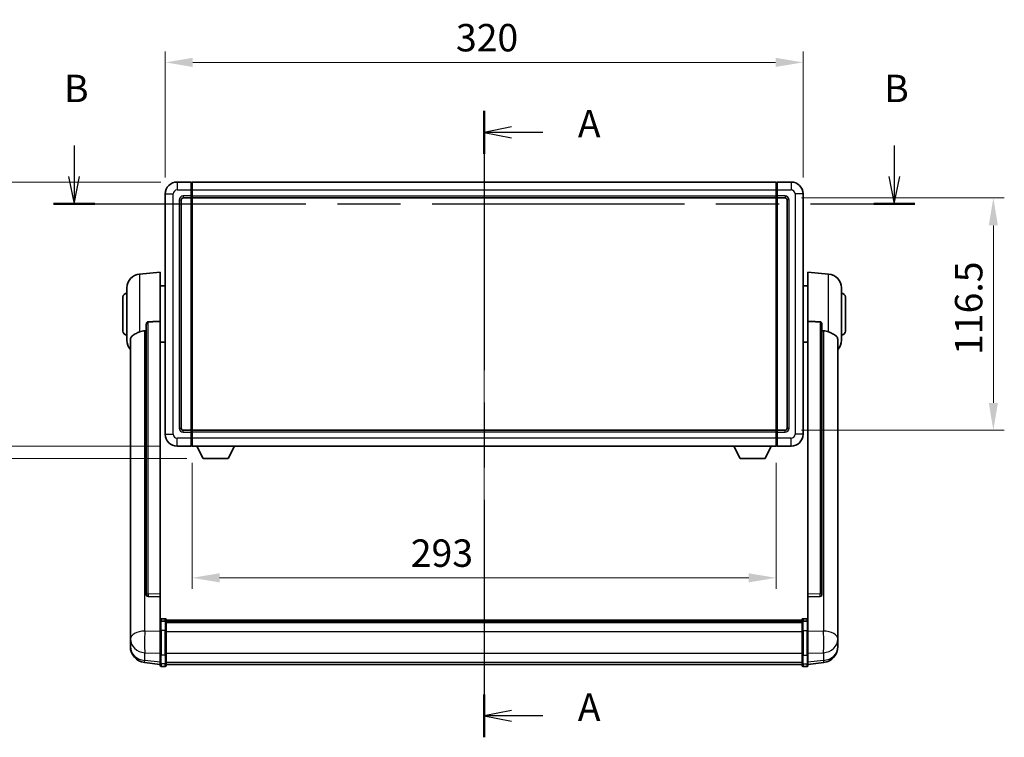
# Model space of a CAD drawing. Units: millimetres. Extents: x 0 to 11214, y 0 to 1686.
# Drawn here: x 2948 to 3442, y 559 to 919 of the extents above; entities that cross this region are included whole.
import ezdxf

# ---------------------------------------------------------------- set-up
doc = ezdxf.new("R2010")
doc.units = ezdxf.units.MM
doc.header["$LTSCALE"] = 6
doc.linetypes.add('CHAIN', pattern=[0.3543, 0.2362, -0.0295, 0.0591, -0.0295])
doc.layers.get('Defpoints').update_dxf_attribs({"lineweight": 25})
for name, color, linetype, lineweight in [('Centerline (ISO)', 131, 'Continuous', 18), ('Dimension (ISO)', 7, 'Continuous', 18), ('Section Line (ISO)', 7, 'CHAIN', 25), ('Visible (ISO)', 7, 'Continuous', 35), ('Visible Narrow (ISO)', 7, 'Continuous', 25)]:
    doc.layers.add(name, color=color, linetype=linetype, lineweight=lineweight)
doc.styles.add('Note Text (TK)', font='txt')
doc.dimstyles.new('Default - Method 1b (TK)', dxfattribs={"dimscale": 6, "dimtxt": 2.5, "dimasz": 2.5, "dimexe": 1, "dimexo": 1.5, "dimgap": 1, "dimtad": 1, "dimtoh": 1, "dimrnd": 1e-08, "dimdsep": 46, "dimtxsty": 'Note Text (TK)', "dimcen": 0.09, "dimdle": 5, "dimclrd": 100, "dimclre": 100, "dimclrt": 7, "dimadec": 1, "dimazin": 1, "dimtfac": 1, "dimtmove": 0, "dimatfit": 3, "dimfxl": 1, "dimtolj": 1, "dimlwd": -1, "dimlwe": -1, "dimarcsym": 0})

# ---------------------------------------------------------------- blocks, each defined once
blk = doc.blocks.new('2dTransSection0')
at = {"layer": 'Section Line (ISO)', "linetype": 'CHAIN', "ltscale": 16.684999}
blk.add_line((164.425, 166.818), (164.425, 109.703), dxfattribs=at)
at = {"layer": 'Section Line (ISO)', "linetype": 'Continuous', "lineweight": 50}
for p, q in [((164.425, 166.818), (164.425, 162.906)), ((164.425, 113.614), (164.425, 109.703))]:
    blk.add_line(p, q, dxfattribs=at)
at = {"layer": 'Section Line (ISO)', "linetype": 'Continuous'}
for p, q in [((166.925, 165.362), (164.425, 164.862)), ((166.925, 164.862), (164.425, 164.862)), ((164.425, 164.862), (166.925, 164.362)), ((169.794, 164.862), (166.925, 164.862)), ((166.925, 112.159), (164.425, 111.659)), ((166.925, 111.659), (164.425, 111.659)), ((164.425, 111.659), (166.925, 111.159)), ((169.794, 111.659), (166.925, 111.659))]:
    blk.add_line(p, q, dxfattribs=at)
at = {"layer": 'Section Line (ISO)', "char_height": 2.5, "attachment_point": 7, "style": 'Note Text (TK)'}
for insert in [(172.973, 163.619), (172.973, 110.416)]:
    blk.add_mtext('A', dxfattribs=dict(at, insert=insert))
blk = doc.blocks.new('2dTransSection1')
at = {"layer": 'Section Line (ISO)', "linetype": 'Continuous'}
for p, q in [((127.019, 163.676), (127.019, 160.835)), ((201.844, 163.676), (201.844, 160.835)), ((126.519, 160.835), (127.019, 158.335)), ((127.019, 160.835), (127.019, 158.335)), ((127.019, 158.335), (127.519, 160.835)), ((201.344, 160.835), (201.844, 158.335)), ((201.844, 160.835), (201.844, 158.335)), ((201.844, 158.335), (202.344, 160.835))]:
    blk.add_line(p, q, dxfattribs=at)
at = {"layer": 'Section Line (ISO)', "linetype": 'CHAIN', "ltscale": 16.245415}
blk.add_line((125.141, 158.335), (203.722, 158.335), dxfattribs=at)
at = {"layer": 'Section Line (ISO)', "linetype": 'Continuous', "lineweight": 50}
for p, q in [((125.141, 158.335), (128.897, 158.335)), ((199.966, 158.335), (203.722, 158.335))]:
    blk.add_line(p, q, dxfattribs=at)
at = {"layer": 'Section Line (ISO)', "char_height": 2.5, "attachment_point": 7, "style": 'Note Text (TK)'}
for insert in [(126.099, 166.835), (200.924, 166.835)]:
    blk.add_mtext('B', dxfattribs=dict(at, insert=insert))
blk = doc.blocks.new('*D65')
at = {"layer": 'Defpoints', "color": 0}
for p in [(3340.59, 897.84), (3020.59, 831.84), (3340.59, 831.84)]:
    blk.add_point(p, dxfattribs=at)
at = {"layer": 'Dimension (ISO)', "color": 100}
for p, q in [((3020.59, 840.09), (3020.59, 903.34)), ((3340.59, 840.09), (3340.59, 903.34)), ((3034.34, 897.84), (3326.84, 897.84))]:
    blk.add_line(p, q, dxfattribs=at)
for points in [[(3034.34, 900.13), (3034.34, 895.55), (3020.59, 897.84)], [(3326.84, 900.13), (3326.84, 895.55), (3340.59, 897.84)]]:
    blk.add_solid(points, dxfattribs=at)
at = {"layer": 'Dimension (ISO)', "color": 7, "insert": (3166.45, 910.22), "char_height": 13.75, "attachment_point": 4, "style": 'Note Text (TK)'}
blk.add_mtext('\\A1;320', dxfattribs=at)
blk = doc.blocks.new('*D66')
at = {"layer": 'Defpoints', "color": 0}
for p in [(3331.59, 829.84), (3331.59, 713.34), (3436.09, 713.34)]:
    blk.add_point(p, dxfattribs=at)
at = {"layer": 'Dimension (ISO)', "color": 100}
for p, q in [((3339.84, 829.84), (3441.59, 829.84)), ((3436.09, 816.09), (3436.09, 727.09)), ((3339.84, 713.34), (3441.59, 713.34))]:
    blk.add_line(p, q, dxfattribs=at)
for points in [[(3433.79, 816.09), (3438.38, 816.09), (3436.09, 829.84)], [(3433.79, 727.09), (3438.38, 727.09), (3436.09, 713.34)]]:
    blk.add_solid(points, dxfattribs=at)
at = {"layer": 'Dimension (ISO)', "color": 7, "insert": (3423.71, 751.12), "char_height": 13.75, "attachment_point": 4, "rotation": 90, "style": 'Note Text (TK)'}
blk.add_mtext('\\A1;116.5', dxfattribs=at)
blk = doc.blocks.new('*D67')
at = {"layer": 'Defpoints', "color": 0}
for p in [(3034.09, 705.34), (3327.09, 705.34), (3034.09, 639.34)]:
    blk.add_point(p, dxfattribs=at)
at = {"layer": 'Dimension (ISO)', "color": 100}
for p, q in [((3034.09, 697.09), (3034.09, 633.84)), ((3327.09, 697.09), (3327.09, 633.84)), ((3313.34, 639.34), (3047.84, 639.34))]:
    blk.add_line(p, q, dxfattribs=at)
for points in [[(3047.84, 641.63), (3047.84, 637.05), (3034.09, 639.34)], [(3313.34, 641.63), (3313.34, 637.05), (3327.09, 639.34)]]:
    blk.add_solid(points, dxfattribs=at)
at = {"layer": 'Dimension (ISO)', "color": 7, "insert": (3143.78, 651.72), "char_height": 13.75, "attachment_point": 4, "style": 'Note Text (TK)'}
blk.add_mtext('\\A1;293', dxfattribs=at)
blk = doc.blocks.new('_DotSmall')
at = {"color": 0, "linetype": 'ByBlock', "const_width": 0.5}
blk.add_lwpolyline([(-0.0625, 0, 1), (0.0625, 0, 1)], format="xyb", close=True, dxfattribs=at)
blk = doc.blocks.new('*D80')
at = {"layer": 'Defpoints', "color": 0}
for p in [(2922.09, 837.84), (3026.59, 837.84), (3026.59, 705.34)]:
    blk.add_point(p, dxfattribs=at)
at = {"layer": 'Dimension (ISO)', "color": 100}
for p, q in [((3018.34, 837.84), (2916.59, 837.84)), ((2922.09, 705.34), (2922.09, 824.09)), ((3018.34, 705.34), (2916.59, 705.34))]:
    blk.add_line(p, q, dxfattribs=at)
blk.add_solid([(2919.79, 824.09), (2924.38, 824.09), (2922.09, 837.84)], dxfattribs=at)
at = {"layer": 'Dimension (ISO)', "color": 100, "xscale": 13.75, "yscale": 13.75, "zscale": 13.75, "rotation": 270}
blk.add_blockref('_DotSmall', (2922.09, 705.34), dxfattribs=at)
at = {"layer": 'Dimension (ISO)', "color": 7, "insert": (2909.71, 751.18), "char_height": 13.75, "attachment_point": 4, "rotation": 90, "style": 'Note Text (TK)'}
blk.add_mtext('\\A1;132.5', dxfattribs=at)
blk = doc.blocks.new('*D81')
at = {"layer": 'Defpoints', "color": 0}
for p in [(2922.09, 705.34), (3026.59, 705.34), (3039.64, 699.24)]:
    blk.add_point(p, dxfattribs=at)
at = {"layer": 'Dimension (ISO)', "color": 100}
for p, q in [((2922.09, 705.34), (2922.09, 719.09)), ((3018.34, 705.34), (2916.59, 705.34)), ((2922.09, 699.24), (2922.09, 705.34)), ((3031.39, 699.24), (2916.59, 699.24)), ((2922.09, 685.49), (2922.09, 671.74))]:
    blk.add_line(p, q, dxfattribs=at)
blk.add_solid([(2919.79, 685.49), (2924.38, 685.49), (2922.09, 699.24)], dxfattribs=at)
at = {"layer": 'Dimension (ISO)', "color": 100, "xscale": 13.75, "yscale": 13.75, "zscale": 13.75, "rotation": 270}
blk.add_blockref('_DotSmall', (2922.09, 705.34), dxfattribs=at)
at = {"layer": 'Dimension (ISO)', "color": 7, "insert": (2909.71, 692.68), "char_height": 13.75, "attachment_point": 4, "rotation": 90, "style": 'Note Text (TK)'}
blk.add_mtext('\\A1;6.1', dxfattribs=at)

msp = doc.modelspace()

# ---------------------------------------------------------------- linework, layer by layer
at = {"layer": 'Centerline (ISO)', "linetype": 'CHAIN', "ltscale": 23.990969}
msp.add_line((3180.5863, 851.5911), (3180.5863, 582.1803), dxfattribs=at)
at = {"layer": 'Visible (ISO)'}
for p, q in [((3033.5863, 837.8411), (3026.5863, 837.8411)), ((3033.5863, 837.8411), (3033.5863, 833.8411)), ((3033.8363, 837.6411), (3033.5863, 837.6411)), ((3034.0863, 837.8411), (3327.0863, 837.8411)), ((3034.0863, 833.8411), (3034.0863, 837.8411)), ((3327.0863, 837.8411), (3327.0863, 833.8411)), ((3327.3363, 837.6411), (3327.5863, 837.6411)), ((3334.5863, 837.8411), (3327.5863, 837.8411)), ((3327.5863, 833.8411), (3327.5863, 837.8411)), ((3020.5863, 831.8411), (3020.5863, 711.3411)), ((3033.5863, 830.8411), (3033.5863, 833.8411)), ((3033.5863, 830.8411), (3033.5863, 829.8411)), ((3033.8363, 830.0411), (3033.5863, 830.0411)), ((3034.0863, 833.8411), (3034.0863, 830.8411)), ((3034.0863, 829.8411), (3034.0863, 830.8411)), ((3327.0863, 830.8411), (3327.0863, 833.8411)), ((3327.0863, 830.8411), (3327.0863, 829.8411)), ((3327.3363, 830.0411), (3327.5863, 830.0411)), ((3327.5863, 833.8411), (3327.5863, 830.8411)), ((3327.5863, 829.8411), (3327.5863, 830.8411)), ((3340.5863, 711.3411), (3340.5863, 831.8411)), ((3028.5863, 714.3411), (3028.5863, 828.8411)), ((3029.5863, 829.8411), (3033.5863, 829.8411)), ((3033.5863, 713.3411), (3033.5863, 829.8411)), ((3034.0863, 829.8411), (3327.0863, 829.8411)), ((3034.0863, 713.3411), (3034.0863, 829.8411)), ((3327.0863, 829.8411), (3327.0863, 713.3411)), ((3327.5863, 829.8411), (3327.5863, 713.3411)), ((3327.5863, 829.8411), (3331.5863, 829.8411)), ((3332.5863, 828.8411), (3332.5863, 714.3411)), ((3007.7263, 791.6847), (3018.0863, 792.5911)), ((3018.0863, 792.5911), (3018.0863, 767.8604)), ((3343.0863, 767.8604), (3343.0863, 792.5911)), ((3353.4464, 791.6847), (3343.0863, 792.5911)), ((3018.0863, 785.7411), (3020.5863, 785.7411)), ((3343.0863, 785.7411), (3340.5863, 785.7411)), ((3001.3363, 758.4709), (3001.3363, 784.7114)), ((3359.8363, 784.7114), (3359.8363, 758.4709)), ((2999.3363, 763.0911), (2999.3363, 780.0911)), ((3361.8363, 780.0911), (3361.8363, 763.0911)), ((3011.0863, 766.4161), (3011.0863, 630.8225)), ((3018.0863, 631.1075), (3018.0863, 767.8604)), ((3343.0863, 767.8604), (3343.0863, 631.1075)), ((3350.0863, 630.8225), (3350.0863, 766.4161)), ((3003.0863, 758.5147), (3003.0863, 613.5517)), ((3018.0863, 757.4411), (3020.5863, 757.4411)), ((3343.0863, 757.4411), (3340.5863, 757.4411)), ((3358.0863, 613.5517), (3358.0863, 758.5147)), ((3033.5863, 713.3411), (3029.5863, 713.3411)), ((3033.5863, 713.3411), (3033.5863, 712.3411)), ((3033.8363, 713.1411), (3033.5863, 713.1411)), ((3033.5863, 709.3411), (3033.5863, 712.3411)), ((3327.0863, 713.3411), (3034.0863, 713.3411)), ((3034.0863, 712.3411), (3034.0863, 713.3411)), ((3034.0863, 712.3411), (3034.0863, 709.3411)), ((3327.0863, 713.3411), (3327.0863, 712.3411)), ((3327.0863, 709.3411), (3327.0863, 712.3411)), ((3327.3363, 713.1411), (3327.5863, 713.1411)), ((3327.5863, 712.3411), (3327.5863, 713.3411)), ((3331.5863, 713.3411), (3327.5863, 713.3411)), ((3327.5863, 712.3411), (3327.5863, 709.3411)), ((3033.5863, 709.3411), (3033.5863, 705.3411)), ((3034.0863, 705.3411), (3034.0863, 709.3411)), ((3327.0863, 709.3411), (3327.0863, 705.3411)), ((3327.5863, 705.3411), (3327.5863, 709.3411)), ((3026.5863, 705.3411), (3033.5863, 705.3411)), ((3033.8363, 705.5411), (3033.5863, 705.5411)), ((3327.0863, 705.3411), (3034.0863, 705.3411)), ((3039.6363, 699.2411), (3036.4979, 705.3411)), ((3052.1363, 699.2411), (3055.2748, 705.3411)), ((3309.0363, 699.2411), (3305.8979, 705.3411)), ((3321.5363, 699.2411), (3324.6748, 705.3411)), ((3327.3363, 705.5411), (3327.5863, 705.5411)), ((3327.5863, 705.3411), (3334.5863, 705.3411)), ((3039.6363, 699.2411), (3052.1363, 699.2411)), ((3309.0363, 699.2411), (3321.5363, 699.2411)), ((3011.0863, 630.8225), (3011.0863, 630.7685)), ((3011.9992, 629.9457), (3018.0863, 629.7508)), ((3018.0863, 631.1075), (3018.0863, 629.7606)), ((3018.0863, 629.7508), (3018.0863, 629.7606)), ((3018.0863, 629.7508), (3018.0863, 617.4367)), ((3343.0863, 629.7606), (3343.0863, 631.1075)), ((3343.0863, 629.7508), (3349.1735, 629.9457)), ((3343.0863, 629.7606), (3343.0863, 629.7508)), ((3343.0863, 617.4367), (3343.0863, 629.7508)), ((3350.0863, 630.7685), (3350.0863, 630.8225)), ((3020.5863, 618.8528), (3018.5863, 618.8528)), ((3020.5863, 617.5591), (3018.5863, 617.5591)), ((3021.0863, 618.3528), (3021.0863, 617.1608)), ((3021.0863, 618.0828), (3340.0863, 618.0828)), ((3021.0863, 617.8512), (3340.0863, 617.8512)), ((3021.0863, 617.8394), (3340.0863, 617.8394)), ((3021.0863, 617.5679), (3340.0863, 617.5679)), ((3340.0863, 617.1608), (3340.0863, 618.3528)), ((3340.5863, 618.8528), (3342.5863, 618.8528)), ((3340.5863, 617.5591), (3342.5863, 617.5591)), ((3003.0863, 610.4601), (3003.0863, 613.5517)), ((3018.0863, 617.1608), (3018.0863, 617.4367)), ((3018.0863, 617.1608), (3018.0863, 612.6803)), ((3018.0863, 601.0691), (3018.0863, 612.6803)), ((3021.0863, 612.6803), (3021.0863, 617.1608)), ((3021.0863, 617.1167), (3340.0863, 617.1167)), ((3021.0863, 616.9743), (3340.0863, 616.9743)), ((3021.0863, 612.6803), (3021.0863, 601.0691)), ((3340.0863, 617.1608), (3340.0863, 612.6803)), ((3340.0863, 601.0691), (3340.0863, 612.6803)), ((3343.0863, 617.4367), (3343.0863, 617.1608)), ((3343.0863, 612.6803), (3343.0863, 617.1608)), ((3343.0863, 612.6803), (3343.0863, 601.0691)), ((3358.0863, 613.5517), (3358.0863, 610.4601)), ((3003.0863, 610.4601), (3003.0863, 608.6656)), ((3003.0863, 608.6656), (3003.0863, 607.6296)), ((3358.0863, 608.6656), (3358.0863, 610.4601)), ((3358.0863, 607.6296), (3358.0863, 608.6656)), ((3003.0863, 605.8447), (3003.0863, 606.6031)), ((3003.0863, 605.8447), (3003.0863, 604.8086)), ((3358.0863, 606.6031), (3358.0863, 605.8447)), ((3358.0863, 604.8086), (3358.0863, 605.8447)), ((3018.0863, 601.0691), (3018.0863, 596.5691)), ((3021.0863, 596.5691), (3021.0863, 601.0691)), ((3340.0863, 601.0691), (3340.0863, 596.5691)), ((3343.0863, 596.5691), (3343.0863, 601.0691)), ((3018.0863, 595.9151), (3010.137, 596.8651)), ((3018.0863, 595.4303), (3018.0863, 596.5691)), ((3020.5863, 594.9303), (3018.5863, 594.9303)), ((3021.0863, 596.5691), (3021.0863, 595.4303)), ((3021.0863, 595.9303), (3340.0863, 595.9303)), ((3340.0863, 595.4303), (3340.0863, 596.5691)), ((3340.5863, 594.9303), (3342.5863, 594.9303)), ((3343.0863, 595.9151), (3351.0357, 596.8651)), ((3343.0863, 596.5691), (3343.0863, 595.4303))]:
    msp.add_line(p, q, dxfattribs=at)
for centre, radius, start, end in [((3026.5863, 831.8411), 6, 90, 180), ((3033.8363, 837.3911), 0.25, 0, 90), ((3327.3363, 837.3911), 0.25, 90, 180), ((3334.5863, 831.8411), 6, 0, 90), ((3033.8363, 830.2911), 0.25, 270, 0), ((3327.3363, 830.2911), 0.25, 180, 270), ((3029.5863, 828.8411), 1, 90, 180), ((3331.5863, 828.8411), 1, 0, 90), ((3008.3363, 784.7114), 7, 95, 180), ((3352.8363, 784.7114), 7, 0, 85), ((3001.3363, 780.0911), 2, 90, 180), ((3359.8363, 780.0911), 2, 0, 90), ((3001.3363, 763.0911), 2, 180, 270), ((3359.8363, 763.0911), 2, 270, 0), ((3008.3363, 758.4709), 7, 180, 221.409622), ((3352.8363, 758.4709), 7, 318.590378, 0), ((3029.5863, 714.3411), 1, 180, 270), ((3033.8363, 712.8911), 0.25, 0, 90), ((3327.3363, 712.8911), 0.25, 90, 180), ((3331.5863, 714.3411), 1, 270, 0), ((3026.5863, 711.3411), 6, 180, 270), ((3334.5863, 711.3411), 6, 270, 0), ((3033.8363, 705.7911), 0.25, 270, 0), ((3327.3363, 705.7911), 0.25, 180, 270), ((3018.5863, 618.3528), 0.5, 90, 180), ((3020.5863, 618.3528), 0.5, 0, 90), ((3340.5863, 618.3528), 0.5, 90, 180), ((3342.5863, 618.3528), 0.5, 0, 90), ((3011.0863, 604.8086), 8, 180, 263.184806), ((3350.0863, 604.8086), 8, 276.815194, 0), ((3018.5863, 595.4303), 0.5, 180, 270), ((3020.5863, 595.4303), 0.5, 270, 0), ((3340.5863, 595.4303), 0.5, 180, 270), ((3342.5863, 595.4303), 0.5, 270, 0)]:
    msp.add_arc(centre, radius, start, end, dxfattribs=at)
for centre, major_axis, start_param, end_param in [((3012.0863, 630.8123), (-0.9893, -0.1693), 6.13710494, 7.6206348), ((3349.0863, 630.8123), (0.9893, -0.1693), 4.94573581, 6.42926568)]:
    msp.add_ellipse(centre, major_axis=major_axis, ratio=0.85958937, start_param=start_param, end_param=end_param, dxfattribs=at)
for points, knots in [([(3011.0863, 766.4161), (3011.0866, 766.5735), (3011.1059, 766.7396), (3011.1975, 767.0891), (3011.2785, 767.2699), (3011.4608, 767.5139), (3011.5545, 767.6069), (3011.7178, 767.7036), (3011.776, 767.7289), (3011.8895, 767.7603), (3011.9445, 767.7682), (3011.9992, 767.769)], [0.192845303, 0.192845303, 0.192845303, 0.192845303, 0.240507365, 0.240507365, 0.297130074, 0.297130074, 0.334079186, 0.334079186, 0.352553742, 0.352553742, 0.369009283, 0.369009283, 0.369009283, 0.369009283]), ([(3349.1735, 767.769), (3349.2282, 767.7682), (3349.2832, 767.7603), (3349.3967, 767.7289), (3349.4549, 767.7036), (3349.6182, 767.6069), (3349.7119, 767.5139), (3349.8942, 767.2699), (3349.9752, 767.0891), (3350.0668, 766.7396), (3350.0861, 766.5735), (3350.0863, 766.4161)], [0.3759847, 0.3759847, 0.3759847, 0.3759847, 0.392440242, 0.392440242, 0.410914798, 0.410914798, 0.44786391, 0.44786391, 0.504486619, 0.504486619, 0.552148681, 0.552148681, 0.552148681, 0.552148681]), ([(3003.0863, 758.5147), (3003.0863, 758.6823), (3003.0973, 758.8433), (3003.1535, 759.2382), (3003.214, 759.4602), (3003.4704, 760.0746), (3003.7384, 760.4192), (3004.5889, 761.1706), (3005.2599, 761.5571), (3006.6003, 762.1881), (3007.1509, 762.4202), (3007.7263, 762.6541)], [-5.27158626, -5.27158626, -5.27158626, -5.27158626, -5.18721863, -5.18721863, -5.05628435, -5.05628435, -4.79921142, -4.79921142, -4.44219969, -4.44219969, -4.22248819, -4.22248819, -4.22248819, -4.22248819]), ([(3007.7263, 762.6541), (3007.7299, 762.6556), (3007.7335, 762.6571), (3008.5759, 762.9982), (3009.496, 763.1831), (3010.3891, 763.1874)], [2.102258604, 2.102258604, 2.102258604, 2.102258604, 2.10340374, 2.10340374, 2.370180755, 2.370180755, 2.370180755, 2.370180755]), ([(3350.7836, 763.1874), (3351.6767, 763.1831), (3352.5967, 762.9982), (3353.4392, 762.6571), (3353.4428, 762.6556), (3353.4464, 762.6541)], [2.57632281, 2.57632281, 2.57632281, 2.57632281, 2.843099825, 2.843099825, 2.844244962, 2.844244962, 2.844244962, 2.844244962]), ([(3353.4464, 762.6541), (3353.9611, 762.4449), (3354.4556, 762.2372), (3355.668, 761.6795), (3356.3122, 761.3332), (3357.2726, 760.5997), (3357.6111, 760.2257), (3357.9255, 759.5614), (3357.9976, 759.3313), (3358.0712, 758.901), (3358.0863, 758.7123), (3358.0863, 758.5147)], [-8.358650844, -8.358650844, -8.358650844, -8.358650844, -8.190003506, -8.190003506, -7.917688575, -7.917688575, -7.676295197, -7.676295197, -7.560988477, -7.560988477, -7.477759094, -7.477759094, -7.477759094, -7.477759094]), ([(3018.0863, 617.1608), (3018.0863, 617.1616), (3018.0863, 617.1625), (3018.0866, 617.1922), (3018.0907, 617.2209), (3018.1067, 617.2772), (3018.1185, 617.3045), (3018.1613, 617.377), (3018.1999, 617.4191), (3018.2938, 617.4877), (3018.3473, 617.5143), (3018.4634, 617.5499), (3018.5245, 617.5591), (3018.5863, 617.5591)], [-0.0003347789, -0.0003347789, -0.0003347789, -0.0003347789, 0, 0, 0.011463002, 0.011463002, 0.0228675214, 0.0228675214, 0.0430502261, 0.0430502261, 0.0621538264, 0.0621538264, 0.0807455701, 0.0807455701, 0.0807455701, 0.0807455701]), ([(3021.0863, 617.1608), (3021.0863, 617.1616), (3021.0863, 617.1625), (3021.0861, 617.1922), (3021.082, 617.2209), (3021.066, 617.2772), (3021.0542, 617.3045), (3021.0114, 617.377), (3020.9728, 617.4191), (3020.8789, 617.4877), (3020.8254, 617.5143), (3020.7093, 617.5499), (3020.6482, 617.5591), (3020.5863, 617.5591)], [-0.0809227639, -0.0809227639, -0.0809227639, -0.0809227639, -0.0805886357, -0.0805886357, -0.0691479127, -0.0691479127, -0.0577655589, -0.0577655589, -0.0376220805, -0.0376220805, -0.0185556094, -0.0185556094, 0, 0, 0, 0]), ([(3340.5863, 617.5591), (3340.5245, 617.5591), (3340.4634, 617.5499), (3340.3473, 617.5143), (3340.2938, 617.4877), (3340.1999, 617.4191), (3340.1613, 617.377), (3340.1185, 617.3045), (3340.1067, 617.2772), (3340.0907, 617.2209), (3340.0866, 617.1922), (3340.0863, 617.1625), (3340.0863, 617.1616), (3340.0863, 617.1608)], [-0.0807455701, -0.0807455701, -0.0807455701, -0.0807455701, -0.0621538264, -0.0621538264, -0.0430502261, -0.0430502261, -0.0228675214, -0.0228675214, -0.011463002, -0.011463002, 0, 0, 0.0003347789, 0.0003347789, 0.0003347789, 0.0003347789]), ([(3343.0863, 617.1608), (3343.0863, 617.1616), (3343.0863, 617.1625), (3343.0861, 617.1922), (3343.082, 617.2209), (3343.066, 617.2772), (3343.0542, 617.3045), (3343.0114, 617.377), (3342.9728, 617.4191), (3342.8789, 617.4877), (3342.8254, 617.5143), (3342.7093, 617.5499), (3342.6482, 617.5591), (3342.5863, 617.5591)], [-0.0809227639, -0.0809227639, -0.0809227639, -0.0809227639, -0.0805886357, -0.0805886357, -0.0691479127, -0.0691479127, -0.0577655589, -0.0577655589, -0.0376220805, -0.0376220805, -0.0185556094, -0.0185556094, 0, 0, 0, 0]), ([(3003.0863, 613.5517), (3003.0863, 613.4974), (3003.0866, 613.4405), (3003.0897, 613.0477), (3003.096, 612.633), (3003.096, 611.7718), (3003.0897, 611.2644), (3003.0866, 610.6476), (3003.0863, 610.5539), (3003.0863, 610.4601)], [4.535339596, 4.535339596, 4.535339596, 4.535339596, 4.561894963, 4.561894963, 4.711051305, 4.711051305, 4.860207647, 4.860207647, 4.886763014, 4.886763014, 4.886763014, 4.886763014]), ([(3358.0863, 610.4601), (3358.0863, 610.5539), (3358.0861, 610.6476), (3358.083, 611.2644), (3358.0767, 611.7718), (3358.0767, 612.633), (3358.083, 613.0477), (3358.0861, 613.4405), (3358.0863, 613.4974), (3358.0863, 613.5517)], [4.535339596, 4.535339596, 4.535339596, 4.535339596, 4.561894963, 4.561894963, 4.711051305, 4.711051305, 4.860207647, 4.860207647, 4.886763014, 4.886763014, 4.886763014, 4.886763014]), ([(3003.0863, 607.6296), (3003.0863, 607.5526), (3003.0866, 607.4772), (3003.0897, 606.9918), (3003.096, 606.6454), (3003.096, 606.1482), (3003.0897, 605.9622), (3003.0866, 605.8648), (3003.0863, 605.8531), (3003.0863, 605.8447)], [4.535339596, 4.535339596, 4.535339596, 4.535339596, 4.561894963, 4.561894963, 4.711051305, 4.711051305, 4.860207647, 4.860207647, 4.886763014, 4.886763014, 4.886763014, 4.886763014]), ([(3003.0863, 606.6031), (3003.0863, 606.6574), (3003.0866, 606.7143), (3003.0878, 606.8674), (3003.0889, 606.9675), (3003.09, 607.0726)], [4.5353395957, 4.5353395957, 4.5353395957, 4.5353395957, 4.5618949629, 4.5618949629, 4.6038245845, 4.6038245845, 4.6038245845, 4.6038245845]), ([(3358.0863, 605.8447), (3358.0863, 605.8531), (3358.0861, 605.8648), (3358.083, 605.9622), (3358.0767, 606.1482), (3358.0767, 606.6454), (3358.083, 606.9918), (3358.0861, 607.4772), (3358.0863, 607.5526), (3358.0863, 607.6296)], [4.535339596, 4.535339596, 4.535339596, 4.535339596, 4.561894963, 4.561894963, 4.711051305, 4.711051305, 4.860207647, 4.860207647, 4.886763014, 4.886763014, 4.886763014, 4.886763014]), ([(3358.0827, 607.0726), (3358.0838, 606.9675), (3358.0848, 606.8674), (3358.0861, 606.7143), (3358.0863, 606.6574), (3358.0863, 606.6031)], [4.818278025, 4.818278025, 4.818278025, 4.818278025, 4.8602076466, 4.8602076466, 4.8867630138, 4.8867630138, 4.8867630138, 4.8867630138])]:
    msp.add_open_spline(points, degree=3, knots=knots, dxfattribs=at)
for points in [[(3018.0863, 767.8604), (3015.0207, 767.8138), (3011.9992, 767.769)], [(3349.1735, 767.769), (3346.152, 767.8138), (3343.0863, 767.8604)], [(3010.3891, 763.1874), (3010.7374, 763.1891), (3011.0863, 763.1908)], [(3350.0863, 763.1908), (3350.4353, 763.1891), (3350.7836, 763.1874)]]:
    msp.add_open_spline(points, degree=2, dxfattribs=at)
at = {"layer": 'Visible Narrow (ISO)'}
for p, q in [((3026.5863, 837.8411), (3026.5863, 833.8411)), ((3033.8363, 833.8411), (3033.8363, 837.6411)), ((3327.3363, 837.6411), (3327.3363, 833.8411)), ((3334.5863, 837.8411), (3334.5863, 833.8411)), ((3020.5863, 831.8411), (3024.5863, 831.8411)), ((3024.5863, 711.3411), (3024.5863, 831.8411)), ((3026.5863, 833.8411), (3033.5863, 833.8411)), ((3033.5863, 830.8411), (3029.5863, 830.8411)), ((3029.5863, 830.8411), (3029.5863, 829.8411)), ((3033.8363, 833.8411), (3033.5863, 833.8411)), ((3033.8363, 830.8411), (3033.5863, 830.8411)), ((3034.0863, 833.8411), (3033.8363, 833.8411)), ((3033.8363, 833.8411), (3033.8363, 830.8411)), ((3034.0863, 830.8411), (3033.8363, 830.8411)), ((3033.8363, 830.0411), (3033.8363, 830.8411)), ((3033.8363, 830.0411), (3033.8363, 713.1411)), ((3034.0863, 833.8411), (3327.0863, 833.8411)), ((3034.0863, 830.8411), (3327.0863, 830.8411)), ((3327.0863, 833.8411), (3327.3363, 833.8411)), ((3327.0863, 830.8411), (3327.3363, 830.8411)), ((3327.3363, 830.8411), (3327.3363, 833.8411)), ((3327.3363, 833.8411), (3327.5863, 833.8411)), ((3327.3363, 830.8411), (3327.3363, 830.0411)), ((3327.3363, 830.8411), (3327.5863, 830.8411)), ((3327.3363, 713.1411), (3327.3363, 830.0411)), ((3327.5863, 833.8411), (3334.5863, 833.8411)), ((3331.5863, 830.8411), (3327.5863, 830.8411)), ((3331.5863, 830.8411), (3331.5863, 829.8411)), ((3336.5863, 831.8411), (3336.5863, 711.3411)), ((3340.5863, 831.8411), (3336.5863, 831.8411)), ((3027.5863, 828.8411), (3027.5863, 714.3411)), ((3027.5863, 828.8411), (3028.5863, 828.8411)), ((3333.5863, 828.8411), (3332.5863, 828.8411)), ((3333.5863, 714.3411), (3333.5863, 828.8411)), ((3007.7263, 791.6847), (3007.7263, 762.6541)), ((3353.4464, 762.6541), (3353.4464, 791.6847)), ((3011.9992, 631.3067), (3011.9992, 767.769)), ((3349.1735, 767.769), (3349.1735, 631.3067)), ((3010.3891, 612.6504), (3010.3891, 763.1874)), ((3350.7836, 763.1874), (3350.7836, 612.6504)), ((3027.5863, 714.3411), (3028.5863, 714.3411)), ((3029.5863, 712.3411), (3029.5863, 713.3411)), ((3029.5863, 712.3411), (3033.5863, 712.3411)), ((3033.8363, 712.3411), (3033.5863, 712.3411)), ((3033.8363, 712.3411), (3033.8363, 713.1411)), ((3034.0863, 712.3411), (3033.8363, 712.3411)), ((3033.8363, 712.3411), (3033.8363, 709.3411)), ((3327.0863, 712.3411), (3034.0863, 712.3411)), ((3327.0863, 712.3411), (3327.3363, 712.3411)), ((3327.3363, 713.1411), (3327.3363, 712.3411)), ((3327.3363, 709.3411), (3327.3363, 712.3411)), ((3327.3363, 712.3411), (3327.5863, 712.3411)), ((3327.5863, 712.3411), (3331.5863, 712.3411)), ((3331.5863, 712.3411), (3331.5863, 713.3411)), ((3333.5863, 714.3411), (3332.5863, 714.3411)), ((3020.5863, 711.3411), (3024.5863, 711.3411)), ((3033.5863, 709.3411), (3026.5863, 709.3411)), ((3026.5863, 705.3411), (3026.5863, 709.3411)), ((3033.8363, 709.3411), (3033.5863, 709.3411)), ((3034.0863, 709.3411), (3033.8363, 709.3411)), ((3033.8363, 705.5411), (3033.8363, 709.3411)), ((3327.0863, 709.3411), (3034.0863, 709.3411)), ((3327.0863, 709.3411), (3327.3363, 709.3411)), ((3327.3363, 709.3411), (3327.3363, 705.5411)), ((3327.3363, 709.3411), (3327.5863, 709.3411)), ((3334.5863, 709.3411), (3327.5863, 709.3411)), ((3334.5863, 705.3411), (3334.5863, 709.3411)), ((3340.5863, 711.3411), (3336.5863, 711.3411)), ((3018.0863, 631.1075), (3011.9992, 631.3067)), ((3011.9992, 629.9598), (3018.0863, 629.7606)), ((3011.9992, 629.9457), (3011.9992, 629.9598)), ((3349.1735, 631.3067), (3343.0863, 631.1075)), ((3343.0863, 629.7606), (3349.1735, 629.9598)), ((3349.1735, 629.9598), (3349.1735, 629.9457)), ((3018.5863, 618.8528), (3018.5863, 617.5591)), ((3018.5863, 612.9303), (3018.5863, 617.5591)), ((3020.5863, 617.5591), (3020.5863, 618.8528)), ((3020.5863, 617.5591), (3020.5863, 612.9303)), ((3340.5863, 618.8528), (3340.5863, 617.5591)), ((3340.5863, 612.9303), (3340.5863, 617.5591)), ((3342.5863, 617.5591), (3342.5863, 618.8528)), ((3342.5863, 617.5591), (3342.5863, 612.9303)), ((3018.0863, 612.4039), (3010.3891, 612.6504)), ((3018.5863, 612.9303), (3018.5863, 600.636)), ((3020.5863, 612.9303), (3018.5863, 612.9303)), ((3020.5863, 600.636), (3020.5863, 612.9303)), ((3340.5863, 612.9303), (3340.5863, 600.636)), ((3340.5863, 612.9303), (3342.5863, 612.9303)), ((3342.5863, 600.636), (3342.5863, 612.9303)), ((3350.7836, 612.6504), (3343.0863, 612.4039)), ((3021.0863, 612.4303), (3340.0863, 612.4303)), ((3010.3891, 597.9068), (3010.3891, 601.7638)), ((3010.3891, 601.7638), (3018.0863, 601.5173)), ((3018.0863, 596.9868), (3010.3891, 597.9068)), ((3018.5863, 596.136), (3018.5863, 600.636)), ((3020.5863, 600.636), (3018.5863, 600.636)), ((3020.5863, 600.636), (3020.5863, 596.136)), ((3021.0863, 601.5021), (3340.0863, 601.5021)), ((3340.5863, 596.136), (3340.5863, 600.636)), ((3340.5863, 600.636), (3342.5863, 600.636)), ((3342.5863, 600.636), (3342.5863, 596.136)), ((3343.0863, 601.5173), (3350.7836, 601.7638)), ((3350.7836, 597.9068), (3343.0863, 596.9868)), ((3350.7836, 601.7638), (3350.7836, 597.9068)), ((3018.5863, 596.136), (3018.5863, 594.9303)), ((3020.5863, 596.136), (3018.5863, 596.136)), ((3020.5863, 594.9303), (3020.5863, 596.136)), ((3021.0863, 597.0021), (3340.0863, 597.0021)), ((3340.5863, 596.136), (3340.5863, 594.9303)), ((3340.5863, 596.136), (3342.5863, 596.136)), ((3342.5863, 594.9303), (3342.5863, 596.136))]:
    msp.add_line(p, q, dxfattribs=at)
for centre, start, end in [((3026.5863, 831.8411), 90, 180), ((3029.5863, 828.8411), 90, 180), ((3331.5863, 828.8411), 0, 90), ((3334.5863, 831.8411), 0, 90), ((3029.5863, 714.3411), 180, 270), ((3331.5863, 714.3411), 270, 0), ((3026.5863, 711.3411), 180, 270), ((3334.5863, 711.3411), 270, 0)]:
    msp.add_arc(centre, 2, start, end, dxfattribs=at)
for centre, major_axis, ratio, start_param, end_param in [((3012.0863, 630.8225), (-1, 0), 0.48600985, 4.79965544, 6.28318531), ((3012.0863, 630.8225), (-1, 0), 0.8660254, 0, 1.48352986), ((3012.0863, 630.8225), (0.0327, 0.9995), 0.1174218, 1.06894299, 2.61618337), ((3349.0863, 630.8225), (1, 0), 0.48600985, 0, 1.48352986), ((3349.0863, 630.8225), (0.0327, -0.9995), 0.1174218, 0.52540928, 2.07264966), ((3349.0863, 630.8225), (1, 0), 0.8660254, 4.79965544, 6.28318531), ((3011.0863, 608.6656), (-8, 0), 0.5, 4.79965544, 6.28318531), ((3011.0863, 608.6656), (0.2561, 7.9959), 0.11860733, 1.05290097, 2.6161011), ((3018.5863, 612.6803), (-0.5, 0), 0.5, 4.71238898, 6.28318531), ((3020.5863, 612.6803), (0.5, 0), 0.5, 0, 1.57079633), ((3340.5863, 612.6803), (-0.5, 0), 0.5, 4.71238898, 6.28318531), ((3342.5863, 612.6803), (0.5, 0), 0.5, 0, 1.57079633), ((3350.0863, 608.6656), (8, 0), 0.5, 0, 1.48352986), ((3350.0863, 608.6656), (0.2561, -7.9959), 0.11860733, 0.52549155, 2.08869168), ((3011.0863, 608.6656), (-8, 0), 0.8660254, 0, 1.48352986), ((3350.0863, 608.6656), (8, 0), 0.8660254, 4.79965544, 6.28318531), ((3011.0863, 604.8086), (-8, 0), 0.8660254, 0, 1.48352986), ((3350.0863, 604.8086), (8, 0), 0.8660254, 4.79965544, 6.28318531), ((3011.0863, 604.8086), (-0.9493, -7.9435), 0.03178074, 0, 0.52169351), ((3018.5863, 601.0691), (-0.5, 0), 0.8660254, 0, 1.57079633), ((3020.5863, 601.0691), (0.5, 0), 0.8660254, 4.71238898, 6.28318531), ((3340.5863, 601.0691), (-0.5, 0), 0.8660254, 0, 1.57079633), ((3342.5863, 601.0691), (0.5, 0), 0.8660254, 4.71238898, 6.28318531), ((3350.0863, 604.8086), (0.9493, -7.9435), 0.03178074, 5.7614918, 6.28318531), ((3018.5863, 596.5691), (-0.5, 0), 0.8660254, 0, 1.57079633), ((3020.5863, 596.5691), (0.5, 0), 0.8660254, 4.71238898, 6.28318531), ((3340.5863, 596.5691), (-0.5, 0), 0.8660254, 0, 1.57079633), ((3342.5863, 596.5691), (0.5, 0), 0.8660254, 4.71238898, 6.28318531)]:
    msp.add_ellipse(centre, major_axis=major_axis, ratio=ratio, start_param=start_param, end_param=end_param, dxfattribs=at)

# ---------------------------------------------------------------- block references
at = {"layer": 'Section Line (ISO)', "xscale": 5.5, "yscale": 5.5, "zscale": 5.5}
for name in ['2dTransSection1', '2dTransSection0']:
    msp.add_blockref(name, (2276.25, -44), dxfattribs=at)

# ---------------------------------------------------------------- dimensions: what is measured, and where the dimension line sits
at = {"layer": 'Dimension (ISO)', "color": 100}
for base, p1, p2, angle, override, picture, middle in [((3340.5863, 897.8411), (3020.5863, 831.8411), (3340.5863, 831.8411), 180, {"dimscale": 0, "dimtxt": 13.75, "dimasz": 13.75, "dimexe": 5.5, "dimexo": 8.25, "dimgap": 5.5, "dimtoh": 0, "dimdec": 2, "dimcen": 0.495, "dimtol": 0, "dimlim": 0, "dimtp": 0, "dimtm": 0, "dimtdec": 2, "dimtofl": 0, "dimatfit": 1}, '*D65', (3180.5863, 897.8411)), ((2922.0863, 837.8411), (3026.5863, 705.3411), (3026.5863, 837.8411), 90, {"dimscale": 0, "dimtxt": 13.75, "dimasz": 13.75, "dimexe": 5.5, "dimexo": 8.25, "dimgap": 5.5, "dimtoh": 0, "dimdec": 2, "dimblk1": 'DotSmall', "dimsah": 1, "dimcen": 0.495, "dimdle": 0, "dimtol": 0, "dimlim": 0, "dimtp": 0, "dimtm": 0, "dimtdec": 2, "dimtofl": 0, "dimatfit": 1}, '*D80', (2922.0863, 771.6461)), ((3436.0863, 713.3411), (3331.5863, 829.8411), (3331.5863, 713.3411), 270, {"dimscale": 0, "dimtxt": 13.75, "dimasz": 13.75, "dimexe": 5.5, "dimexo": 8.25, "dimgap": 5.5, "dimtoh": 0, "dimdec": 2, "dimcen": 0.495, "dimtol": 0, "dimlim": 0, "dimtp": 0, "dimtm": 0, "dimtdec": 2, "dimtofl": 0, "dimatfit": 1}, '*D66', (3436.0863, 771.5911)), ((2922.0863, 705.3411), (3039.6363, 699.2411), (3026.5863, 705.3411), 90, {"dimscale": 0, "dimtxt": 13.75, "dimasz": 13.75, "dimexe": 5.5, "dimexo": 8.25, "dimgap": 5.5, "dimtoh": 0, "dimdec": 2, "dimblk2": 'DotSmall', "dimsah": 1, "dimcen": 0.495, "dimdle": 0, "dimtol": 0, "dimlim": 0, "dimtp": 0, "dimtm": 0, "dimtdec": 2, "dimtofl": 1, "dimatfit": 1}, '*D81', (2922.0863, 702.2911)), ((3034.0863, 639.3411), (3327.0863, 705.3411), (3034.0863, 705.3411), 180, {"dimscale": 0, "dimtxt": 13.75, "dimasz": 13.75, "dimexe": 5.5, "dimexo": 8.25, "dimgap": 5.5, "dimtoh": 0, "dimdec": 2, "dimcen": 0.495, "dimtol": 0, "dimlim": 0, "dimtp": 0, "dimtm": 0, "dimtdec": 2, "dimtofl": 0, "dimatfit": 1}, '*D67', (3157.7624, 639.3411))]:
    dim = msp.add_linear_dim(base=base, p1=p1, p2=p2, angle=angle, dimstyle='Default - Method 1b (TK)', override=override, dxfattribs=at)
    dim.commit()
    dim.dimension.update_dxf_attribs({"geometry": picture, "text_midpoint": middle, "dimtype": 160})

doc.saveas('drawing.dxf')
